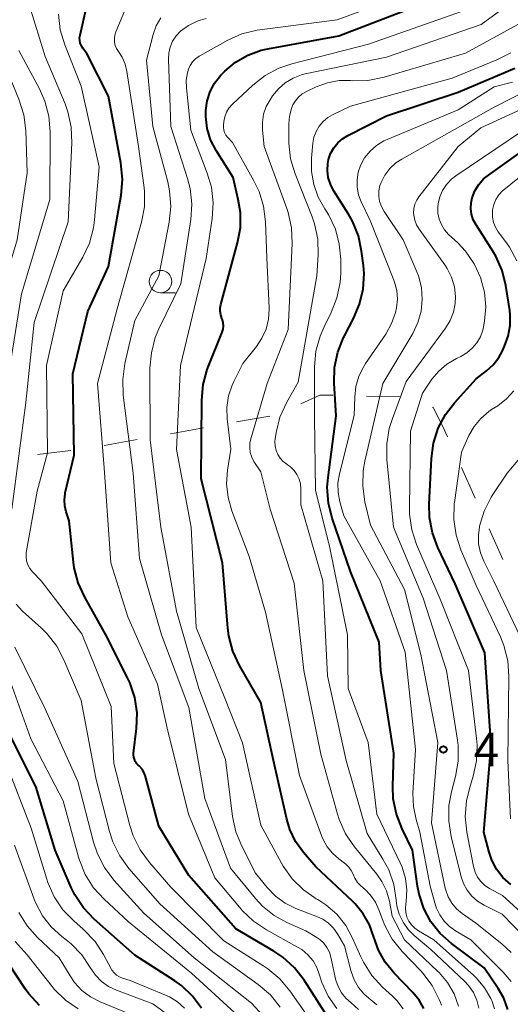
# Model space of a CAD drawing. Units: metres. Extents: x -74001 to -72000, y 21000 to 22500.
# Drawn here: x -73568 to -73513, y 22066 to 22176 of the extents above; entities that cross this region are included whole.
import ezdxf

# ---------------------------------------------------------------- set-up
doc = ezdxf.new("R2010")
doc.units = ezdxf.units.M
for name, color, linetype, lineweight in [('620100_区域界', 7, 'Continuous', 30), ('633100_広葉樹林', 7, 'Continuous', 13), ('710100_等高線(計曲線)', 7, 'Continuous', 40), ('710200_等高線(主曲線)', 7, 'Continuous', 13), ('731200_図化機測定による標高点', 7, 'Continuous', 40)]:
    doc.layers.add(name, color=color, linetype=linetype, lineweight=lineweight)
doc.styles.add('Style-WORKING', font='MS Gothic.ttf')

msp = doc.modelspace()

# ---------------------------------------------------------------- linework, layer by layer
at = {"layer": '620100_区域界', "linetype": 'Continuous', "lineweight": 13}
for p, q in [((-73529.24, 22133.59), (-73525.49, 22133.51)), ((-73543.68, 22130.71), (-73539.99, 22131.37)), ((-73551.06, 22129.4), (-73547.37, 22130.06)), ((-73558.45, 22128.09), (-73554.75, 22128.74)), ((-73565.87, 22127.07), (-73562.15, 22127.53)), ((-73518.66, 22125.63), (-73517.12, 22122.22)), ((-73515.57, 22118.8), (-73514.03, 22115.38))]:
    msp.add_line(p, q, dxfattribs=at)
at = {"layer": '620100_区域界', "linetype": 'Continuous', "lineweight": 13, "flags": 128}
for points in [[(-73536.52, 22132.74), (-73534.43, 22133.71), (-73532.98, 22133.68)], [(-73521.92, 22132.35), (-73521.81, 22132.31), (-73520.76, 22130.27), (-73520.21, 22129.05)]]:
    msp.add_lwpolyline(points, dxfattribs=at)
at = {"layer": '633100_広葉樹林', "linetype": 'Continuous', "lineweight": 13}
msp.add_line((-73552.16, 22145.1), (-73550.49, 22145.1), dxfattribs=at)
msp.add_circle((-73552.16, 22146.35), 1.25, dxfattribs=at)
at = {"layer": '710100_等高線(計曲線)', "linetype": 'Continuous', "lineweight": 40, "flags": 128}
for points, elevation in [([(-73547.13, 22164.73), (-73547.12, 22165.4), (-73546.97, 22166.48), (-73546.64, 22167.51), (-73546.13, 22168.47), (-73545.46, 22169.33), (-73545.3, 22169.49), (-73545, 22169.79), (-73543.8, 22170.8), (-73542.44, 22171.59), (-73540.96, 22172.13), (-73540.21, 22172.29), (-73532.29, 22173.71), (-73521, 22178.1), (-73517, 22179.73), (-73509, 22184.54)], 400), ([(-73562.76, 22122.8), (-73561.79, 22127), (-73561.93, 22136.07), (-73560.24, 22143), (-73557.96, 22148.04), (-73556.54, 22155.98), (-73556.39, 22157.72), (-73556.56, 22159.57), (-73557.94, 22167), (-73560.33, 22171.67), (-73560.81, 22172.34), (-73560.97, 22172.6), (-73561.09, 22172.9), (-73561.15, 22173.2), (-73561.16, 22173.52), (-73561.11, 22173.8), (-73560.42, 22176.77)], 390), ([(-73529.6, 22145.52), (-73529.5, 22147.26), (-73529.57, 22148.13), (-73529.77, 22149.75), (-73530.13, 22151.45), (-73530.78, 22153.07), (-73531.23, 22153.85), (-73532.89, 22156.51), (-73533.25, 22157.2), (-73533.48, 22157.94), (-73533.57, 22158.71), (-73533.53, 22159.49), (-73533.45, 22159.94), (-73533.22, 22160.61), (-73532.87, 22161.24), (-73532.42, 22161.8), (-73531.89, 22162.27), (-73531.32, 22162.62), (-73527, 22164.82), (-73519, 22167.45), (-73512.7, 22170.11)], 410), ([(-73513.17, 22079.17), (-73514.03, 22079.95), (-73514.74, 22080.87), (-73515.28, 22081.89), (-73515.58, 22082.78), (-73516.16, 22085), (-73515.34, 22094.66), (-73516.06, 22105), (-73519.34, 22112.66), (-73521.28, 22116.72), (-73521.89, 22118.35), (-73522.21, 22120.06), (-73522.25, 22121.53), (-73522, 22126.62), (-73521.76, 22128.34), (-73521.23, 22130), (-73520.42, 22131.54), (-73519.44, 22132.82), (-73517, 22135.53), (-73515.87, 22136.39), (-73515.12, 22137.08), (-73514.49, 22137.89), (-73514.13, 22138.55), (-73513.85, 22139.15), (-73513.44, 22140.27), (-73513.22, 22141.44), (-73513.22, 22142.63), (-73513.28, 22143.11), (-73513.71, 22145.9), (-73514.13, 22147.59), (-73514.84, 22149.19), (-73515.16, 22149.73), (-73517.03, 22152.68), (-73517.33, 22153.24), (-73517.52, 22153.85), (-73517.6, 22154.49), (-73517.58, 22155.12), (-73517.46, 22155.67), (-73517.16, 22156.44), (-73516.73, 22157.15), (-73516.18, 22157.78), (-73515.65, 22158.22), (-73506.14, 22165)], 420), ([(-73522.84, 22065.34), (-73523.36, 22066.28), (-73524.06, 22067.14), (-73526.15, 22069.29), (-73527.14, 22070.5), (-73527.9, 22071.87), (-73528.4, 22073.31), (-73528.88, 22074.66), (-73529.59, 22075.91), (-73530.5, 22077.02), (-73530.74, 22077.26), (-73534.87, 22081.13), (-73536.25, 22082.75), (-73537.12, 22083.96), (-73537.77, 22085.31), (-73538.1, 22086.44), (-73539.58, 22093), (-73541, 22099.44), (-73543.38, 22103.59), (-73544.11, 22105.18), (-73544.55, 22106.86), (-73544.66, 22107.73), (-73545.26, 22115), (-73547.63, 22124.37), (-73547.57, 22133.13), (-73547.41, 22134.87), (-73546.95, 22136.55), (-73546.88, 22136.74), (-73545.3, 22140.72), (-73545.2, 22141.05), (-73545.16, 22141.4), (-73545.19, 22141.74), (-73545.27, 22142.08), (-73545.33, 22142.24), (-73545.46, 22142.63), (-73545.52, 22143.04), (-73545.51, 22143.44), (-73545.44, 22143.8), (-73543.57, 22150.68), (-73543.27, 22152.35), (-73543.26, 22154.05), (-73543.5, 22155.5), (-73544.07, 22157.93), (-73545.98, 22160.97), (-73546.58, 22162.15), (-73546.97, 22163.42), (-73547.13, 22164.73)], 400), ([(-73513.48, 22065.24), (-73513.95, 22066.52), (-73514.56, 22067.59), (-73516.12, 22069.88), (-73519.76, 22072.59), (-73521.01, 22073.7), (-73522.05, 22075.01), (-73522.85, 22076.49), (-73523.37, 22078.08), (-73523.54, 22079), (-73524.09, 22083), (-73525.27, 22085.37), (-73525.9, 22087), (-73526.25, 22088.7), (-73526.31, 22090.12), (-73526.19, 22093.81), (-73527.64, 22103), (-73527.83, 22106.17), (-73531, 22114.06), (-73533.04, 22119.97), (-73533.47, 22121.66), (-73533.59, 22123.4), (-73533.51, 22124.52), (-73532.62, 22131.38), (-73532.84, 22135.04), (-73532.79, 22136.78), (-73532.43, 22138.49), (-73531.79, 22140.11), (-73531.68, 22140.32), (-73530.67, 22142.22), (-73529.99, 22143.82), (-73529.6, 22145.52)], 410), ([(-73533, 22063.57), (-73536.18, 22068.52), (-73537.25, 22069.89), (-73538.54, 22071.07), (-73539.54, 22071.73), (-73543.78, 22074.22), (-73549, 22080.16), (-73552.34, 22085.66), (-73553.83, 22091.2), (-73553.98, 22091.62), (-73554.21, 22092.01), (-73554.49, 22092.35), (-73554.64, 22092.48), (-73554.82, 22092.67), (-73554.97, 22092.88), (-73555.07, 22093.12), (-73555.14, 22093.37), (-73555.16, 22093.63), (-73555.15, 22093.79), (-73554.82, 22096.54), (-73554.77, 22098.28), (-73555.02, 22100.01), (-73555.57, 22101.66), (-73555.83, 22102.21), (-73558.24, 22107), (-73560.6, 22111.19), (-73561.32, 22112.78), (-73561.76, 22114.47), (-73561.84, 22115.07), (-73562.32, 22119.68), (-73562.66, 22120.71), (-73562.81, 22121.37), (-73562.85, 22122.04), (-73562.78, 22122.71), (-73562.76, 22122.8)], 390), ([(-73547.61, 22065.39), (-73548.58, 22066.73), (-73549.78, 22067.87), (-73550.58, 22068.44), (-73555, 22071.28), (-73559.55, 22075.31), (-73560.75, 22076.58), (-73561.71, 22078.03), (-73562.1, 22078.83), (-73563.9, 22083), (-73566.02, 22089.98), (-73569.5, 22097)], 380), ([(-73565.64, 22065.69), (-73566.82, 22066.98), (-73567.24, 22067.56), (-73569, 22070.24)], 370)]:
    msp.add_lwpolyline(points, dxfattribs=dict(at, elevation=elevation))
at = {"layer": '710200_等高線(主曲線)', "linetype": 'Continuous', "lineweight": 13, "flags": 128}
for points, elevation in [([(-73544.88, 22162.66), (-73545.03, 22162.94), (-73545.12, 22163.23), (-73545.16, 22163.53), (-73545.15, 22163.79), (-73545.11, 22164.17), (-73545.01, 22164.7), (-73544.82, 22165.21), (-73544.55, 22165.67), (-73544.19, 22166.08), (-73544.14, 22166.13), (-73541.88, 22168.24), (-73540.51, 22169.32), (-73538.97, 22170.14), (-73537.53, 22170.62), (-73529, 22172.79), (-73517.06, 22177), (-73508.79, 22183)], 402), ([(-73518.98, 22065.61), (-73519.48, 22066.98), (-73520.2, 22068.25), (-73521.14, 22069.37), (-73521.31, 22069.53), (-73524.98, 22073.02), (-73526.36, 22075.64), (-73526.68, 22077.32), (-73527, 22078.45), (-73527.51, 22079.51), (-73528.08, 22080.33), (-73530.57, 22083.37), (-73531.55, 22084.81), (-73532.26, 22086.4), (-73532.45, 22087.02), (-73534.3, 22093.7), (-73536.2, 22103), (-73537.26, 22112.74), (-73539.95, 22121), (-73541, 22125.14), (-73541.75, 22126.31), (-73542, 22126.78), (-73542.16, 22127.29), (-73542.23, 22127.82), (-73542.21, 22128.35), (-73542.11, 22128.83), (-73540.27, 22135), (-73537.93, 22141), (-73537.49, 22150.59), (-73537.57, 22152.33), (-73537.94, 22154.03), (-73538.09, 22154.49), (-73540.62, 22161.38), (-73540.81, 22163.23), (-73540.82, 22164.12), (-73540.68, 22165), (-73540.39, 22165.84), (-73539.96, 22166.61), (-73539.68, 22167.04), (-73539.04, 22167.83), (-73538.27, 22168.49), (-73537.4, 22169.01), (-73536.46, 22169.38), (-73536.04, 22169.48), (-73527, 22171.36), (-73516.47, 22175), (-73508.27, 22181)], 404), ([(-73525.86, 22066.25), (-73526.34, 22066.73), (-73527.45, 22067.75), (-73528.63, 22069.04), (-73529.56, 22070.51), (-73529.85, 22071.1), (-73530.77, 22073.2), (-73531.54, 22074.61), (-73532.54, 22075.85), (-73533.74, 22076.91), (-73534.66, 22077.5), (-73534.81, 22077.58), (-73536.25, 22078.57), (-73537.49, 22079.79), (-73538.51, 22081.21), (-73538.69, 22081.54), (-73541, 22085.8), (-73543.03, 22094.97), (-73545, 22099.94), (-73548.19, 22107.81), (-73548.74, 22119), (-73550.36, 22127.64), (-73549.95, 22137), (-73547.08, 22148.92), (-73546.41, 22153.39), (-73546.3, 22155.13), (-73546.49, 22156.86), (-73546.95, 22158.44), (-73548.78, 22163.22), (-73549.28, 22167.95), (-73549.3, 22168.78), (-73549.17, 22169.6), (-73549.05, 22170), (-73548.86, 22170.44), (-73548.59, 22170.84), (-73548.26, 22171.18), (-73547.87, 22171.46), (-73547.78, 22171.51), (-73544.68, 22173.23), (-73543.09, 22173.94), (-73541.4, 22174.36), (-73541.09, 22174.41), (-73532.5, 22175.5), (-73521, 22179.79)], 398), ([(-73568.72, 22121), (-73567.14, 22132.86), (-73566.23, 22141.77), (-73562.44, 22153), (-73562.02, 22161.82), (-73562.09, 22163.56), (-73562.46, 22165.27), (-73562.79, 22166.17), (-73565, 22171.43), (-73566.74, 22177.08)], 386), ([(-73565.46, 22113), (-73566.4, 22114), (-73566.69, 22114.37), (-73566.92, 22114.79), (-73567.07, 22115.24), (-73567.13, 22115.71), (-73567.12, 22116.18), (-73567.09, 22116.35), (-73565.88, 22123), (-73564.74, 22127.26), (-73564.84, 22137), (-73563, 22145.31), (-73560.82, 22149.06), (-73560.08, 22150.64), (-73559.62, 22152.32), (-73559.5, 22153.23), (-73559, 22159.13), (-73561, 22168.13), (-73562.82, 22172.74), (-73563.32, 22174.41), (-73563.52, 22176.14)], 388), ([(-73532.51, 22065.35), (-73533.48, 22066.73), (-73534.19, 22068.27), (-73534.45, 22069.08), (-73534.75, 22069.91), (-73535.18, 22070.67), (-73535.75, 22071.34), (-73536.42, 22071.91), (-73536.89, 22072.2), (-73540.35, 22074.11), (-73541.79, 22075.08), (-73543.05, 22076.28), (-73543.17, 22076.42), (-73546.1, 22079.9), (-73549.04, 22087), (-73551.42, 22096.58), (-73552.51, 22101.49), (-73555.8, 22109), (-73557.69, 22115), (-73558.42, 22125.58), (-73559.16, 22135), (-73557, 22143.32), (-73554.28, 22152.96), (-73553.95, 22154.67), (-73553.93, 22156.41), (-73554.01, 22157.1), (-73554.62, 22161.38), (-73555.89, 22169.75), (-73556.09, 22170.58), (-73556.43, 22171.37), (-73556.84, 22172), (-73557.05, 22172.32), (-73557.19, 22172.67), (-73557.28, 22173.04), (-73557.29, 22173.43), (-73557.24, 22173.8), (-73557.13, 22174.16), (-73556.06, 22176.74)], 392), ([(-73560.54, 22080.29), (-73561.19, 22081.9), (-73561.29, 22082.22), (-73563, 22088.48), (-73566.6, 22095.4), (-73569.76, 22104.24), (-73572.71, 22109.39), (-73573.44, 22110.98), (-73573.92, 22112.83), (-73574.35, 22115.65), (-73572.3, 22127), (-73570.49, 22137.51), (-73570.34, 22143.66), (-73568.12, 22151), (-73567, 22158.47), (-73567.16, 22163.19), (-73567.37, 22164.92), (-73567.92, 22166.68), (-73569.71, 22171), (-73570.92, 22172.43), (-73571.74, 22173.59), (-73572.35, 22174.88), (-73572.6, 22175.68)], 382), ([(-73533.98, 22072.63), (-73534.41, 22073.03), (-73534.74, 22073.26), (-73535.99, 22074.01), (-73538.08, 22074.92), (-73539.52, 22075.72), (-73540.8, 22076.75), (-73541.6, 22077.61), (-73544.36, 22081), (-73547.24, 22088.76), (-73549, 22098.89), (-73552.04, 22107), (-73554.49, 22115.51), (-73555.21, 22125), (-73556.3, 22133.7), (-73556.37, 22135.44), (-73556.12, 22137.22), (-73555, 22142.02), (-73552.36, 22147), (-73551.2, 22152.98), (-73551.02, 22154.71), (-73551.14, 22156.45), (-73551.36, 22157.45), (-73553, 22163.63), (-73553.7, 22171), (-73552.97, 22173.86), (-73552.63, 22174.83), (-73552.13, 22175.73)], 394), ([(-73528.08, 22065.77), (-73528.74, 22066.31), (-73529.49, 22066.94), (-73530.12, 22067.69), (-73530.61, 22068.54), (-73530.95, 22069.46), (-73530.98, 22069.58), (-73531.66, 22072.34), (-73532.44, 22073.67), (-73532.89, 22074.3), (-73533.45, 22074.85), (-73534.09, 22075.29), (-73534.67, 22075.56), (-73537.09, 22076.5), (-73538.29, 22077.09), (-73539.37, 22077.88), (-73540.28, 22078.84), (-73541.57, 22080.43), (-73543.1, 22083.43), (-73543.76, 22085.04), (-73544.13, 22086.76), (-73544.91, 22093.09), (-73547.91, 22101), (-73550.37, 22109.63), (-73552.11, 22119), (-73553.3, 22128.7), (-73553.33, 22136.69), (-73553.18, 22138.42), (-73552.74, 22140.11), (-73552.33, 22141.08), (-73549.89, 22146.11), (-73548.77, 22153.25), (-73548.66, 22154.98), (-73548.84, 22156.72), (-73549.14, 22157.85), (-73551, 22163.64), (-73551.27, 22171.11), (-73551.23, 22171.8), (-73551.08, 22172.48), (-73550.81, 22173.13), (-73550.43, 22173.71), (-73549.92, 22174.25), (-73549.05, 22174.89), (-73548.09, 22175.37), (-73547.06, 22175.67)], 396), ([(-73536.8, 22166.91), (-73536.4, 22167.26), (-73535.91, 22167.54), (-73534.82, 22168.05), (-73533.56, 22168.51), (-73532.25, 22168.74), (-73531, 22168.74), (-73530.83, 22168.73), (-73529.09, 22168.75), (-73527.24, 22169.11), (-73518.22, 22171.78), (-73512.38, 22175)], 406), ([(-73569.28, 22134.72), (-73567.65, 22145), (-73564.49, 22155.51), (-73564.44, 22163.02), (-73564.58, 22164.76), (-73565.03, 22166.45), (-73565.63, 22167.82), (-73567.92, 22172.08)], 384), ([(-73535.1, 22157.15), (-73535.35, 22158.62), (-73535.35, 22160.09), (-73535.2, 22161.76), (-73535.08, 22162.43), (-73534.84, 22163.07), (-73534.5, 22163.66), (-73534.06, 22164.19), (-73533.54, 22164.63), (-73533, 22164.94), (-73531, 22165.91), (-73519.7, 22169), (-73514.71, 22171.04), (-73513.16, 22171.83)], 408), ([(-73528.11, 22161.51), (-73527.28, 22162.02), (-73526.94, 22162.17), (-73519, 22165.49), (-73515, 22168.06), (-73512.96, 22168.57)], 412), ([(-73527.18, 22158.22), (-73526.62, 22158.95), (-73525.94, 22159.58), (-73525.3, 22160), (-73515, 22165.78), (-73510.7, 22167.99)], 414), ([(-73516.7, 22065.38), (-73516.93, 22066.29), (-73517.32, 22067.14), (-73517.86, 22067.91), (-73518.31, 22068.4), (-73522.07, 22071.93), (-73523.9, 22073.47), (-73524.6, 22074.16), (-73525.16, 22074.97), (-73525.58, 22075.86), (-73525.83, 22076.81), (-73525.91, 22077.38), (-73525.91, 22077.46), (-73526.19, 22079.17), (-73526.75, 22080.81), (-73527.39, 22082), (-73529.16, 22084.84), (-73531.49, 22093), (-73533.58, 22102.42), (-73534.09, 22113), (-73536.52, 22121.48), (-73536.53, 22123.24), (-73536.58, 22123.8), (-73536.73, 22124.34), (-73536.97, 22124.85), (-73537.29, 22125.31), (-73537.69, 22125.71), (-73538.02, 22125.94), (-73538.11, 22126), (-73538.5, 22126.3), (-73538.83, 22126.67), (-73539.1, 22127.09), (-73539.29, 22127.54), (-73539.4, 22128.03), (-73539.42, 22128.52), (-73539.39, 22128.84), (-73539.28, 22129.55), (-73538.86, 22131.24), (-73538.11, 22132.92), (-73536.85, 22135.15), (-73534.74, 22147), (-73534.6, 22149.32), (-73534.66, 22151.06), (-73535.01, 22152.77), (-73535.29, 22153.57), (-73537.18, 22158.36), (-73537.67, 22160.03), (-73537.87, 22161.76), (-73537.88, 22162.03), (-73537.88, 22163.87), (-73537.8, 22164.77), (-73537.56, 22165.65), (-73537.41, 22166.03), (-73537.14, 22166.5), (-73536.8, 22166.91)], 406), ([(-73526.95, 22126.52), (-73526.97, 22128.26), (-73526.69, 22129.98), (-73526.37, 22130.99), (-73524.79, 22135.21), (-73520.42, 22141.17), (-73519.9, 22142.01), (-73519.54, 22142.94), (-73519.35, 22143.91), (-73519.31, 22144.69), (-73519.44, 22145.78), (-73519.75, 22146.84), (-73520.25, 22147.82), (-73520.51, 22148.21), (-73523.37, 22152.19), (-73523.66, 22152.67), (-73523.86, 22153.19), (-73523.96, 22153.74), (-73523.98, 22154), (-73523.94, 22154.49), (-73523.83, 22154.96), (-73523.63, 22155.41), (-73523.38, 22155.79), (-73519, 22161.38), (-73516.51, 22163.49), (-73511.09, 22165.96)], 416), ([(-73516.5, 22146.73), (-73517.23, 22148.32), (-73518.22, 22149.75), (-73519.06, 22150.65), (-73520.08, 22151.61), (-73520.53, 22152.12), (-73520.88, 22152.69), (-73521.13, 22153.32), (-73521.27, 22153.98), (-73521.29, 22154.66), (-73521.26, 22155), (-73521.07, 22155.78), (-73520.75, 22156.51), (-73520.31, 22157.18), (-73519.76, 22157.77), (-73519.28, 22158.13), (-73509, 22165.09)], 418), ([(-73512.47, 22148.66), (-73513.3, 22150.19), (-73513.62, 22150.65), (-73514.55, 22151.9), (-73514.86, 22152.4), (-73515.08, 22152.94), (-73515.19, 22153.51), (-73515.21, 22154.1), (-73515.19, 22154.36), (-73515.05, 22154.95), (-73514.82, 22155.5), (-73514.49, 22156.01), (-73514.08, 22156.45), (-73513.94, 22156.58), (-73505, 22163.82)], 422), ([(-73520.87, 22065.73), (-73520.98, 22066.02), (-73521.12, 22066.36), (-73521.91, 22067.92), (-73522.96, 22069.31), (-73523.18, 22069.55), (-73525.26, 22071.72), (-73526.35, 22073.08), (-73527.19, 22074.61), (-73527.46, 22075.28), (-73527.84, 22076.35), (-73528.24, 22077.21), (-73528.78, 22077.99), (-73529.38, 22078.62), (-73529.84, 22079.02), (-73530.22, 22079.41), (-73530.52, 22079.87), (-73530.72, 22080.32), (-73530.92, 22080.74), (-73531.18, 22081.12), (-73531.51, 22081.45), (-73531.66, 22081.56), (-73532.31, 22082.04), (-73533.02, 22082.66), (-73533.61, 22083.38), (-73534.06, 22084.2), (-73534.19, 22084.53), (-73536.68, 22091.32), (-73538.61, 22101), (-73540.48, 22109.52), (-73542.27, 22115.73), (-73544.21, 22120.8), (-73544.64, 22122.29), (-73544.8, 22123.82), (-73544.7, 22125.33), (-73544.34, 22127.66), (-73544.74, 22131.04), (-73544.78, 22132.32), (-73544.59, 22133.6), (-73544.19, 22134.82), (-73544, 22135.23), (-73543, 22137.21), (-73541.48, 22139.11), (-73540.86, 22140.04), (-73540.41, 22141.06), (-73540.14, 22142.15), (-73540.07, 22143.26), (-73540.07, 22143.43), (-73540.33, 22149), (-73540.47, 22153), (-73540.68, 22154.74), (-73541.19, 22156.4), (-73541.76, 22157.57), (-73544.16, 22161.84), (-73544.7, 22162.42), (-73544.88, 22162.66)], 402), ([(-73513.13, 22068.35), (-73514.02, 22069.39), (-73517.6, 22073), (-73519.3, 22073.99), (-73519.99, 22074.48), (-73520.59, 22075.09), (-73521.07, 22075.78), (-73521.43, 22076.55), (-73521.53, 22076.88), (-73522.13, 22079), (-73523.27, 22085), (-73523.71, 22086.43), (-73524.01, 22087.86), (-73524.05, 22089.35), (-73523.77, 22094.23), (-73524.93, 22105.07), (-73527.69, 22113), (-73531.74, 22120.26), (-73532.18, 22121.82), (-73532.38, 22122.85), (-73532.4, 22123.9), (-73532.23, 22124.94), (-73530.58, 22131.42), (-73530.53, 22133.47), (-73530.4, 22134.66), (-73530.06, 22135.82), (-73529.53, 22136.9), (-73529.33, 22137.21), (-73527.08, 22140.5), (-73526.43, 22141.66), (-73525.98, 22142.92), (-73525.88, 22143.41), (-73525.78, 22144.38), (-73525.86, 22145.35), (-73526.1, 22146.29), (-73526.18, 22146.5), (-73528.83, 22153.17), (-73529.81, 22155.22), (-73530.11, 22156.01), (-73530.27, 22156.85), (-73530.28, 22157.7), (-73530.14, 22158.54), (-73529.89, 22159.27), (-73529.43, 22160.12), (-73528.83, 22160.87), (-73528.11, 22161.51)], 412), ([(-73513.1, 22071.59), (-73514.15, 22072.57), (-73517.09, 22074.91), (-73518.58, 22075.95), (-73519.2, 22076.47), (-73519.71, 22077.09), (-73520.12, 22077.79), (-73520.39, 22078.55), (-73520.45, 22078.78), (-73521.97, 22086.03), (-73521.27, 22095), (-73523.19, 22104.81), (-73525, 22112.05), (-73528.79, 22119.21), (-73529.4, 22121.82), (-73529.64, 22123.55), (-73529.59, 22125.29), (-73529.4, 22126.33), (-73527.41, 22135), (-73524.08, 22140.58), (-73523.51, 22141.77), (-73523.15, 22143.04), (-73523.01, 22144.36), (-73523.11, 22145.68), (-73523.43, 22146.97), (-73523.62, 22147.45), (-73525.14, 22151), (-73527.27, 22154.17), (-73527.56, 22154.7), (-73527.76, 22155.26), (-73527.85, 22155.86), (-73527.84, 22156.45), (-73527.73, 22157.04), (-73527.6, 22157.4), (-73527.18, 22158.22)], 414), ([(-73514.99, 22065.32), (-73515.28, 22066.24), (-73515.38, 22066.47), (-73516.07, 22067.67), (-73516.96, 22068.73), (-73517.27, 22069.02), (-73521.71, 22073), (-73523.43, 22074), (-73523.85, 22074.3), (-73524.21, 22074.66), (-73524.5, 22075.08), (-73524.72, 22075.54), (-73524.85, 22076.04), (-73524.89, 22076.55), (-73524.86, 22076.97), (-73524.82, 22077.26), (-73524.74, 22078.56), (-73524.89, 22079.85), (-73525.26, 22081.1), (-73525.47, 22081.58), (-73528.06, 22087), (-73529.05, 22095), (-73531.28, 22101), (-73531.35, 22107), (-73533.32, 22116.68), (-73534.9, 22123.1), (-73535, 22131.2), (-73535, 22136.84), (-73534.85, 22138.58), (-73534.4, 22140.26), (-73533.95, 22141.3), (-73533.15, 22142.91), (-73532.51, 22144.53), (-73532.17, 22146.24), (-73532.1, 22147.34), (-73532.1, 22148.81), (-73532.25, 22150.52), (-73532.69, 22152.19), (-73533.41, 22153.75), (-73533.86, 22154.45), (-73534.6, 22155.75), (-73535.1, 22157.15)], 408), ([(-73510.5, 22074.68), (-73514.07, 22077.93), (-73515.54, 22078.73), (-73516.05, 22079.07), (-73516.49, 22079.49), (-73516.86, 22079.99), (-73517.13, 22080.54), (-73517.31, 22081.16), (-73518.05, 22085.02), (-73518.23, 22086.75), (-73518.1, 22088.49), (-73517.77, 22089.87), (-73517.34, 22091.24), (-73516.97, 22092.95), (-73516.9, 22094.69), (-73516.96, 22095.43), (-73517.88, 22103), (-73521.03, 22110.97), (-73523.64, 22117.05), (-73524.18, 22118.7), (-73524.43, 22120.43), (-73524.44, 22121.13), (-73524.33, 22129.67), (-73523, 22133.92), (-73521.94, 22135.46), (-73521.18, 22136.38), (-73520.27, 22137.16), (-73519.19, 22137.79), (-73518.74, 22138), (-73518.06, 22138.4), (-73517.45, 22138.91), (-73516.94, 22139.52), (-73516.54, 22140.2), (-73516.27, 22140.95), (-73516.19, 22141.32), (-73516.08, 22141.92), (-73515.94, 22143.53), (-73516.08, 22145.15), (-73516.48, 22146.67), (-73516.5, 22146.73)], 418), ([(-73514.62, 22132.52), (-73513.65, 22133.27), (-73512.82, 22134.18)], 422), ([(-73513.19, 22086.5), (-73513.5, 22093), (-73513.37, 22102.36), (-73513.5, 22104.1), (-73513.93, 22105.79), (-73514.32, 22106.75), (-73517, 22112.47), (-73518.71, 22116.45), (-73519.25, 22118.1), (-73519.5, 22119.83), (-73519.45, 22121.57), (-73519.42, 22121.75), (-73518.65, 22127.35), (-73517.82, 22129.18), (-73517.25, 22130.2), (-73516.5, 22131.11), (-73515.61, 22131.88), (-73515.31, 22132.08), (-73514.62, 22132.52)], 422), ([(-73512.13, 22106.81), (-73515.03, 22112.97), (-73516.15, 22115.18), (-73516.53, 22116.12), (-73516.74, 22117.12), (-73516.77, 22118.13), (-73516.66, 22119), (-73516.64, 22119.1), (-73516.14, 22120.77), (-73515.35, 22122.33), (-73515.17, 22122.61), (-73513.57, 22125), (-73510.39, 22128.75)], 424), ([(-73511.58, 22073.26), (-73514.12, 22075.88), (-73516.13, 22076.87), (-73516.85, 22077.31), (-73517.48, 22077.87), (-73518.01, 22078.53), (-73518.42, 22079.27), (-73518.68, 22080.04), (-73519.8, 22084.51), (-73520.07, 22086.23), (-73520.05, 22087.97), (-73519.77, 22089.49), (-73519.32, 22091.2), (-73519.03, 22092.91), (-73519.03, 22094.66), (-73519.11, 22095.27), (-73520.3, 22103), (-73522.92, 22111.08), (-73526.21, 22119), (-73526.95, 22126.52)], 416), ([(-73534.87, 22063.21), (-73537.76, 22067.33), (-73538.88, 22068.67), (-73540.21, 22069.79), (-73540.65, 22070.08), (-73545.12, 22072.88), (-73551, 22078.89), (-73553.4, 22081.61), (-73554.44, 22083.02), (-73555.21, 22084.58), (-73555.59, 22085.76), (-73557.35, 22092.65), (-73557.67, 22099), (-73560.9, 22107.1), (-73565.46, 22113)], 388), ([(-73538.82, 22065.52), (-73539.92, 22066.87), (-73541.29, 22068.04), (-73546.35, 22071.65), (-73552.22, 22077), (-73555.67, 22080.94), (-73556.7, 22082.35), (-73557.47, 22083.91), (-73557.84, 22085.07), (-73559.35, 22091), (-73561, 22099.67), (-73562.91, 22104.19), (-73563.72, 22105.73), (-73564.79, 22107.11), (-73565.41, 22107.72), (-73567.53, 22109.64), (-73568.23, 22110.4)], 386), ([(-73539.83, 22063.58), (-73542.04, 22065.96), (-73548.4, 22071), (-73554.03, 22075.97), (-73557.35, 22079.66), (-73558.4, 22081.05), (-73559.19, 22082.6), (-73559.61, 22083.87), (-73561.35, 22090.65), (-73565, 22098.76), (-73568.38, 22105.62)], 384), ([(-73549.49, 22065.39), (-73550.27, 22066.09), (-73551.15, 22066.65), (-73551.59, 22066.85), (-73555.54, 22068.46), (-73556.38, 22068.73), (-73556.73, 22068.88), (-73557.05, 22069.08), (-73557.33, 22069.34), (-73557.56, 22069.64), (-73557.64, 22069.78), (-73558.49, 22071.37), (-73559.45, 22072.83), (-73560.76, 22074.21), (-73561.81, 22075.11), (-73563.02, 22076.36), (-73564, 22077.8), (-73564.71, 22079.4), (-73564.83, 22079.76), (-73566.56, 22085.44), (-73569.35, 22092.65)], 378), ([(-73549, 22062.93), (-73553, 22065.87), (-73557.05, 22067.39), (-73557.94, 22067.81), (-73558.73, 22068.38), (-73559.41, 22069.07), (-73560, 22069.94), (-73560.93, 22071.34), (-73562.1, 22072.55), (-73562.66, 22073.01), (-73563.16, 22073.38), (-73564.33, 22074.44), (-73565.31, 22075.68), (-73566.05, 22077.08), (-73566.23, 22077.54), (-73568.43, 22083.57)], 376), ([(-73543, 22064.06), (-73548.72, 22069.28), (-73555.71, 22075), (-73558.44, 22077.52), (-73559.61, 22078.81), (-73560.54, 22080.29)], 382), ([(-73555.08, 22064.55), (-73558.86, 22066.08), (-73559.94, 22066.64), (-73560.91, 22067.37), (-73561.74, 22068.26), (-73562.23, 22068.98), (-73563.43, 22071), (-73565.86, 22073.28), (-73567.02, 22074.58), (-73567.94, 22076.06)], 374), ([(-73561.32, 22065.3), (-73562.75, 22066.3), (-73563.99, 22067.52), (-73564.23, 22067.82), (-73567, 22071.35), (-73568.35, 22072.82)], 372), ([(-73530.1, 22065.26), (-73530.94, 22066), (-73531.52, 22066.51), (-73532.01, 22067.11), (-73532.38, 22067.79), (-73532.64, 22068.53), (-73532.67, 22068.66), (-73533.19, 22071.08), (-73533.36, 22071.64), (-73533.63, 22072.16), (-73533.98, 22072.63)], 394), ([(-73525.16, 22065.31), (-73525.86, 22066.25)], 398)]:
    msp.add_lwpolyline(points, dxfattribs=dict(at, elevation=elevation))
at = {"layer": '731200_図化機測定による標高点', "linetype": 'Continuous', "lineweight": 40}
msp.add_circle((-73520.67, 22094.21, 414.49), 0.375, dxfattribs=at)

# ---------------------------------------------------------------- texts
at = {"layer": '731200_図化機測定による標高点', "linetype": 'Continuous', "lineweight": 40, "style": 'Style-WORKING'}
msp.add_text('4', height=3.75, dxfattribs=at).set_placement((-73517.29, 22092.34, -10))

doc.saveas('drawing.dxf')
